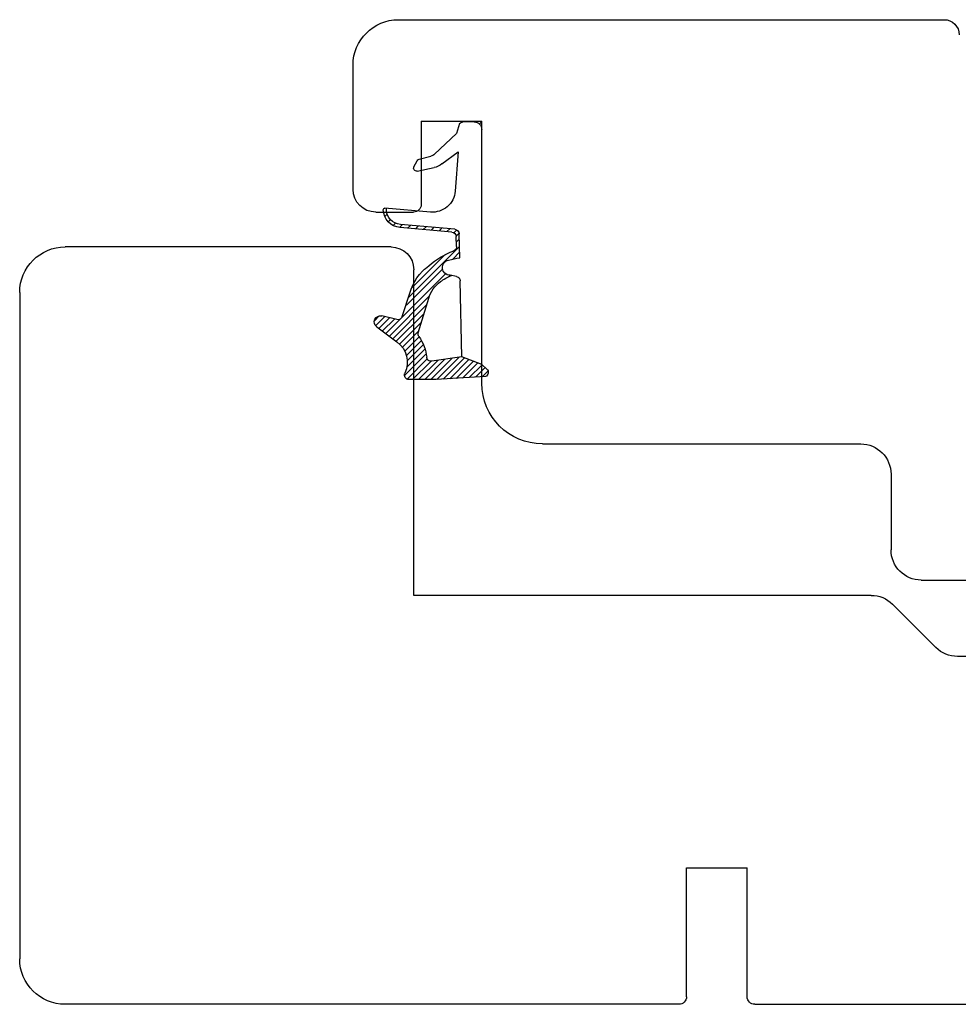
# Model space of a CAD drawing. Extents: x 287597 to 1180654, y -891652 to 4095.
# Drawn here: x 1180530 to 1180592, y -1405 to -1340 of the extents above; entities that cross this region are included whole.
import ezdxf

# ---------------------------------------------------------------- set-up
doc = ezdxf.new("R2010")
doc.units = 0
doc.layers.get('0').update_dxf_attribs({"linetype": 'CONTINUOUS', "lineweight": 35})
for name, color, linetype, lineweight in [('05 SASH', 40, 'CONTINUOUS', 25), ('13 GASKET', 254, 'CONTINUOUS', 25), ('DIMENSIONER', 5, 'CONTINUOUS', 13)]:
    doc.layers.add(name, color=color, linetype=linetype, lineweight=lineweight)

# ---------------------------------------------------------------- blocks, each defined once
blk = doc.blocks.new('A$C32089')
at = {"layer": '13 GASKET'}
for p, q in [((0.93, 17.008), (1.673, 17.008)), ((1.892, 16.913), (2.111, 16.246)), ((0.43, 0.998), (0.43, 16.508)), ((2.111, 16.246), (3.542, 14.887)), ((1.991, 15.033), (2.187, 12.446)), ((3.077, 14.254), (1.991, 15.033)), ((4.574, 14.556), (3.792, 14.741)), ((4.907, 14.051), (4.707, 14.451)), ((4.688, 13.766), (3.569, 13.995)), ((3.81, 11.061), (6.821, 11.316)), ((6.73, 11.239), (6.73, 11.308)), ((6.466, 10.562), (6.607, 10.421)), ((6.676, 10.917), (6.831, 10.763)), ((2.086, 9.887), (2.274, 9.699)), ((2.206, 9.924), (5.801, 10.242)), ((2.404, 9.741), (5.819, 10.043)), ((2.548, 9.954), (2.733, 9.77)), ((3.068, 10), (3.252, 9.816)), ((3.588, 10.046), (3.772, 9.862)), ((4.107, 10.092), (4.292, 9.908)), ((4.627, 10.138), (4.812, 9.954)), ((5.147, 10.184), (5.331, 10)), ((5.667, 10.23), (5.851, 10.046)), ((6.136, 10.326), (6.286, 10.176)), ((1.887, 8.043), (1.933, 9.632)), ((1.926, 9.275), (2.11, 9.091)), ((1.928, 9.673), (2.125, 9.475)), ((2.092, 8.783), (2.13, 9.446)), ((1.902, 8.798), (5.247, 5.453)), ((1.894, 8.406), (2.342, 7.958)), ((2.861, 8.239), (5.075, 6.026)), ((3.017, 7.284), (5.396, 4.905)), ((4.216, 7.285), (4.432, 7.069)), ((1.755, 1.504), (1.852, 6.521)), ((2.097, 6.809), (2.528, 6.888)), ((2.515, 6.886), (2.599, 6.801)), ((2.528, 6.888), (2.528, 6.888)), ((2.819, 6.981), (6.761, 3.04)), ((3.873, 5.527), (6.531, 2.869)), ((4.622, 3.089), (3.923, 5.368)), ((5.675, 4.173), (5.178, 5.708)), ((4.052, 4.948), (6.302, 2.698)), ((4.229, 4.372), (6.073, 2.528)), ((6.035, 3.96), (7.034, 4.2)), ((6.201, 4), (6.99, 3.21)), ((6.523, 4.077), (7.219, 3.381)), ((6.846, 4.155), (7.44, 3.561)), ((7.195, 4.206), (7.522, 3.878)), ((4.405, 3.795), (5.843, 2.357)), ((7.367, 3.49), (6.031, 2.497)), ((4.571, 2.829), (5.519, 1.881)), ((4.582, 3.218), (5.67, 2.131)), ((4.18, 2.02), (5.374, 0.826)), ((4.288, 2.313), (5.35, 1.25)), ((4.419, 2.582), (5.409, 1.591)), ((0.43, 0.998), (1.755, 1.504)), ((1.278, 1.322), (2.547, 0.054)), ((1.568, 1.433), (2.972, 0.028)), ((1.755, 1.504), (3.724, 1.213)), ((1.92, 1.48), (3.398, 0.002)), ((2.39, 1.41), (3.8, 0)), ((2.86, 1.341), (4.2, 0)), ((4.032, 1.368), (5.366, 0.034)), ((4.1, 1.7), (5.527, 0.274)), ((0.43, 0.998), (0.099, 0.7)), ((0.205, 0.795), (0.843, 0.157)), ((0.415, 0.985), (1.269, 0.131)), ((0.699, 1.101), (1.695, 0.106)), ((0.989, 1.212), (2.121, 0.08)), ((3.329, 1.271), (4.6, 0)), ((3.799, 1.201), (5, 0)), ((0.019, 0.582), (0.417, 0.183)), ((0.193, 0.197), (3.432, 0)), ((3.435, 0), (5.228, 0))]:
    blk.add_line(p, q, dxfattribs=at)
for centre, radius, start, end in [((0.93, 16.508), 0.5, 90, 180), ((1.673, 16.708), 0.3, 43.00469, 90), ((3.907, 15.228), 0.5, 223.00469, 256.6853), ((4.528, 14.362), 0.2, 26.56505, 76.6853), ((3.77, 14.975), 1, 226.11996, 258.39945), ((4.728, 13.962), 0.2, 258.39945, 26.56505), ((3.683, 12.555), 1.5, 184.19224, 274.84924), ((5.73, 11.239), 1, 274.08562, 0), ((5.73, 11.239), 1.2, 274.08562, 358.80112), ((6.829, 11.216), 0.1, 358.80112, 94.84924), ((2.233, 9.625), 0.3, 95.05301, 178.67618), ((2.43, 9.442), 0.3, 95.05301, 179.20012), ((2.392, 8.775), 0.3, 178.40042, 249.42735), ((0.383, 3.422), 5.417, 49.15451, 69.42735), ((1.383, 4.044), 4.03, 72.10008, 82.81709), ((2.528, 7.388), 0.5, 270, 79.20088), ((1.993, 4.846), 3.3, 15.14978, 54.14085), ((2.152, 6.514), 0.3, 100.40771, 178.67618), ((1.06, 3.555), 3.592, 54.14085, 67.40691), ((1.993, 4.846), 2, 15.14978, 54.14085), ((5.965, 4.251), 0.3, 195.14978, 283.53864), ((7.128, 3.811), 0.4, 306.64581, 103.53864), ((7.046, 1.133), 3, 145.32599, 173.45505), ((4.332, 3.011), 0.3, 325.32599, 15.14978), ((7.046, 1.133), 1.7, 126.64581, 204.61863), ((3.768, 1.509), 0.3, 261.56231, 353.45505), ((0.3, 0.477), 0.3, 132.08064, 249.02635), ((3.435, 3.58), 3.58, 269.95117, 270), ((5.228, 0.3), 0.3, 270, 24.61863)]:
    blk.add_arc(centre, radius, start, end, dxfattribs=at)
blk = doc.blocks.new('A$C13285')
at = {"layer": '13 GASKET'}
blk.add_blockref('A$C32089', (0, 0), dxfattribs=at)
blk = doc.blocks.new('sdfe')
at = {"layer": '05 SASH', "color": 3}
for p, q in [((589113.394, -300498.733), (589072.894, -300498.733)), ((589118.394, -300498.733), (589180.894, -300498.733)), ((589113.894, -300499.233), (589113.894, -300507.733)), ((589117.894, -300499.233), (589117.894, -300507.733)), ((589069.894, -300545.733), (589069.894, -300501.733)), ((589113.894, -300507.733), (589117.894, -300507.733)), ((589143.898, -300521.697), (589131.766, -300521.697)), ((589127.488, -300525.148), (589130.352, -300522.283)), ((589126.073, -300525.733), (589095.898, -300525.733)), ((589095.898, -300525.733), (589095.898, -300547.233)), ((589129.388, -300526.737), (589174.105, -300526.737)), ((589127.388, -300533.734), (589127.388, -300528.737)), ((589104.388, -300535.734), (589125.388, -300535.734)), ((589100.388, -300539.734), (589100.388, -300557.034)), ((589094.398, -300548.733), (589072.894, -300548.733)), ((589093.388, -300551.032), (589095.888, -300551.032)), ((589096.388, -300557.034), (589096.388, -300551.532)), ((589091.888, -300552.532), (589091.888, -300560.735)), ((589096.388, -300557.034), (589100.388, -300557.034)), ((589094.888, -300563.735), (589130.891, -300563.737))]:
    blk.add_line(p, q, dxfattribs=at)
for centre, radius, start, end in [((589072.894, -300501.733), 3, 90, 180), ((589113.394, -300499.233), 0.5, 0, 90), ((589118.394, -300499.233), 0.5, 90, 180), ((589131.766, -300523.697), 2, 90, 135), ((589126.073, -300523.733), 2, 270, 315), ((589129.388, -300528.737), 2, 90, 180), ((589125.388, -300533.734), 2, 270, 360), ((589104.388, -300539.734), 4, 90, 180), ((589072.894, -300545.733), 3, 180, 270), ((589094.398, -300547.233), 1.5, 270, 0), ((589093.388, -300552.532), 1.5, 90, 180), ((589095.888, -300551.532), 0.5, 0, 90), ((589094.888, -300560.735), 3, 180, 270), ((589130.891, -300562.737), 1, 270, 360)]:
    blk.add_arc(centre, radius, start, end, dxfattribs=at)
at = {"layer": 'DIMENSIONER', "color": 3}
blk.add_line((589100.388, -300557.034), (589100.241, -300556.837), dxfattribs=at)
at = {"layer": '13 GASKET', "color": 3, "rotation": 180}
blk.add_blockref('A$C13285', (589100.817, -300539.975), dxfattribs=at)

msp = doc.modelspace()

# ---------------------------------------------------------------- block references
at = {"xscale": -1, "rotation": 180}
msp.add_blockref('sdfe', (591459.86, -301903.816), dxfattribs=at)

doc.saveas('drawing.dxf')
